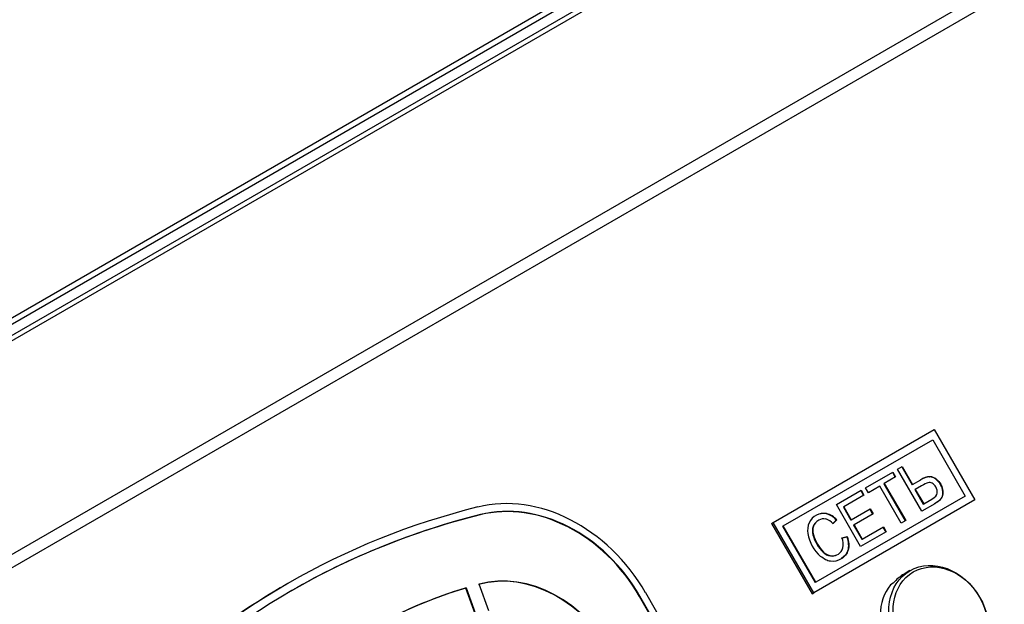
# Model space of a CAD drawing. Units: millimetres. Extents: x 0 to 308, y 0 to 221.
# Drawn here: x 242 to 273, y 126 to 144 of the extents above; entities that cross this region are included whole.
import ezdxf
from ezdxf import colors
from ezdxf.entities.mleader import LeaderData, LeaderLine
from ezdxf.math import Vec2, Vec3

# ---------------------------------------------------------------- set-up
doc = ezdxf.new("R2010")
doc.units = ezdxf.units.MM
for name, color, linetype in [('АРМАТУРА_СВЕТОСИ', 7, 'Continuous'), ('КИП-2Н-01.001_КО', 7, 'Continuous'), ('КИП-2П-70-00.004', 7, 'Continuous'), ('Стандарт', 7, 'Continuous'), ('СТЕКЛО_500Х290ММ', 7, 'Continuous'), ('ЭП4-4-057', 7, 'Continuous')]:
    doc.layers.add(name, color=color, linetype=linetype)

# ---------------------------------------------------------------- blocks, each defined once
blk = doc.blocks.new('_DOT')
at = {"color": 0}
blk.add_line((0, 0), (-1, 0), dxfattribs=at)
at = {"color": 0, "const_width": 0.333}
blk.add_lwpolyline([(-0.1665, 0, 1), (0.1665, 0, 1)], format="xyb", close=True, dxfattribs=at)
blk = doc.blocks.new('SE')
at = {"layer": 'АРМАТУРА_СВЕТОСИ', "color": 7, "linetype": 'Continuous'}
for p, q in [((269.829, 127.377), (269.648, 127.272)), ((269.317, 126.989), (269.229, 126.939))]:
    blk.add_line(p, q, dxfattribs=at)
for centre, major_axis in [((270.716, 125.839), (-0.888, 1.537)), ((270.775, 125.874), (-0.845, 1.463))]:
    blk.add_ellipse(centre, major_axis=major_axis, ratio=0.816497, dxfattribs=at)
for centre, start_param, end_param in [((270.536, 125.735), 3.141593, 3.441859), ((270.448, 125.685), 3.441859, 5.982919)]:
    blk.add_ellipse(centre, major_axis=(0.888, -1.537), ratio=0.816497, start_param=start_param, end_param=end_param, dxfattribs=at)
at = {"layer": 'КИП-2Н-01.001_КО', "color": 7, "linetype": 'Continuous'}
for p, q in [((294.01, 157.782), (230.724, 121.244)), ((282.239, 157.723), (230.62, 127.92)), ((282.489, 157.698), (230.87, 127.896)), ((294.26, 157.518), (230.974, 120.98))]:
    blk.add_line(p, q, dxfattribs=at)
at = {"layer": 'КИП-2П-70-00.004', "color": 7, "linetype": 'Continuous'}
for p, q in [((256.607, 129.093), (256.62, 129.1)), ((250.692, 126.98), (250.629, 126.944)), ((256.874, 126.143), (256.574, 126.961)), ((250.817, 126.764), (250.804, 126.756)), ((256.178, 126.847), (256.165, 126.84)), ((256.456, 126.048), (256.165, 126.84)), ((256.178, 126.847), (256.469, 126.052)), ((261.511, 126.584), (261.523, 126.591)), ((266.771, 117.502), (261.523, 126.591)), ((266.947, 117.604), (261.7, 126.693)), ((266.758, 117.495), (261.511, 126.584))]:
    blk.add_line(p, q, dxfattribs=at)
for centre, major_axis, start_param, end_param in [((258.164, 124.652), (2.5, -4.33), 1.570796, 2.911086), ((267.417, 98.012), (16.725, -28.969), 2.911086, 3.3721), ((258.152, 124.645), (2.375, -4.114), 1.570796, 2.911086), ((258.164, 124.652), (2.375, -4.114), 1.570796, 2.911086), ((267.417, 98.012), (16.6, -28.752), 2.911086, 3.3721), ((267.404, 98.004), (16.6, -28.752), 2.911086, 3.141593), ((257.874, 123.378), (1.918, -3.323), 1.503723, 2.932153), ((257.886, 123.385), (-1.918, 3.323), 4.645315, 6.073746), ((267.354, 97.975), (16.725, -28.969), 3.141593, 3.3721), ((263.744, 107.173), (10.602, -18.363), 2.951576, 3.141593), ((263.757, 107.18), (-10.602, 18.363), 6.093169, 6.283185)]:
    blk.add_ellipse(centre, major_axis=major_axis, ratio=0.816497, start_param=start_param, end_param=end_param, dxfattribs=at)
at = {"layer": 'СТЕКЛО_500Х290ММ', "color": 7, "linetype": 'Continuous'}
for p, q in [((231.135, 128.763), (280.986, 157.545)), ((281.075, 157.392), (231.224, 128.61))]:
    blk.add_line(p, q, dxfattribs=at)
at = {"layer": 'ЭП4-4-057', "color": 7, "linetype": 'Continuous'}
for p, q in [((265.619, 128.858), (270.569, 131.716)), ((270.569, 131.716), (271.819, 129.551)), ((265.933, 128.751), (270.529, 131.404)), ((270.529, 131.404), (271.529, 129.672)), ((269.45, 130.495), (269.589, 130.575)), ((269.577, 130.568), (269.895, 130.016)), ((269.589, 130.575), (269.908, 130.024)), ((268.465, 129.926), (269.301, 130.409)), ((269.389, 130.257), (269.04, 130.055)), ((269.289, 130.402), (269.377, 130.25)), ((269.301, 130.409), (269.389, 130.257)), ((270.195, 129.203), (269.45, 130.495)), ((270.432, 130.259), (270.444, 130.266)), ((268.553, 129.774), (268.465, 129.926)), ((268.901, 129.975), (268.553, 129.774)), ((269.559, 128.835), (268.901, 129.975)), ((269.028, 130.048), (269.04, 130.055)), ((269.028, 130.048), (269.686, 128.909)), ((269.04, 130.055), (269.698, 128.916)), ((269.895, 130.016), (269.908, 130.024)), ((269.908, 130.024), (270.159, 130.169)), ((270.18, 129.984), (269.993, 129.876)), ((270.624, 130.188), (270.637, 130.195)), ((271.529, 129.672), (266.933, 127.019)), ((267.565, 129.406), (268.327, 129.847)), ((268.415, 129.694), (267.792, 129.335)), ((268.315, 129.839), (268.403, 129.687)), ((268.327, 129.847), (268.415, 129.694)), ((269.98, 129.869), (269.993, 129.876)), ((269.98, 129.869), (270.239, 129.422)), ((269.993, 129.876), (270.251, 129.429)), ((271.819, 129.551), (266.869, 126.693)), ((268.311, 128.115), (267.565, 129.406)), ((267.78, 129.327), (267.792, 129.335)), ((267.78, 129.327), (268.008, 128.932)), ((267.792, 129.335), (268.021, 128.939)), ((270.596, 129.434), (270.195, 129.203)), ((270.239, 129.422), (270.251, 129.429)), ((270.251, 129.429), (270.506, 129.576)), ((267.253, 129.124), (267.266, 129.131)), ((268.021, 128.939), (268.604, 129.276)), ((268.692, 129.124), (268.108, 128.787)), ((268.592, 129.268), (268.679, 129.117)), ((268.604, 129.276), (268.692, 129.124)), ((265.569, 128.829), (265.619, 128.858)), ((265.569, 128.829), (266.819, 126.664)), ((266.869, 126.693), (265.619, 128.858)), ((265.921, 128.744), (265.933, 128.751)), ((266.921, 127.012), (265.921, 128.744)), ((266.933, 127.019), (265.933, 128.751)), ((267.564, 128.934), (267.449, 128.815)), ((267.576, 128.941), (267.462, 128.822)), ((267.564, 128.934), (267.576, 128.941)), ((268.008, 128.932), (268.021, 128.939)), ((268.096, 128.78), (268.108, 128.787)), ((268.096, 128.78), (268.35, 128.34)), ((268.108, 128.787), (268.362, 128.348)), ((268.362, 128.348), (269.01, 128.721)), ((268.997, 128.714), (269.085, 128.562)), ((269.01, 128.721), (269.098, 128.569)), ((269.698, 128.916), (269.559, 128.835)), ((266.845, 128.475), (266.858, 128.482)), ((267.722, 128.379), (267.887, 128.416)), ((267.734, 128.386), (267.899, 128.423)), ((267.887, 128.416), (267.899, 128.423)), ((269.098, 128.569), (268.311, 128.115)), ((268.35, 128.34), (268.362, 128.348)), ((267.161, 127.942), (267.173, 127.95)), ((267.389, 127.829), (267.401, 127.836)), ((266.921, 127.012), (266.933, 127.019)), ((266.819, 126.664), (266.869, 126.693))]:
    blk.add_line(p, q, dxfattribs=at)
for centre, radius, start, end in [((270.468, 129.686), 0.575, 93.6544, 124.0123), ((270.481, 129.693), 0.575, 93.6544, 124.0123), ((270.42, 129.931), 0.328, 51.5199, 87.9943), ((270.433, 129.938), 0.328, 51.5199, 87.9943), ((267.183, 128.641), 0.498, 80.4213, 155.0538), ((267.17, 128.634), 0.498, 80.4213, 115.5926), ((267.101, 128.529), 0.614, 41.2205, 75.7093), ((267.114, 128.536), 0.614, 41.2205, 75.7093), ((267.254, 128.606), 0.577, 154.9515, 188.7025), ((267.101, 128.505), 0.48, 41.2926, 73.559), ((267.888, 128.735), 1.223, 190.158, 228.6577), ((267.974, 128.784), 1.17, 195.3132, 225.9729), ((267.987, 128.791), 1.17, 195.3132, 225.9729), ((267.246, 128.179), 0.531, 348.8446, 22.9515), ((267.447, 128.233), 0.408, 225.4059, 261.7882), ((267.46, 128.24), 0.408, 225.4059, 261.7882), ((267.435, 128.156), 0.33, 261.9581, 296.0277), ((267.448, 128.163), 0.33, 261.9581, 344.7387)]:
    blk.add_arc(centre, radius, start, end, dxfattribs=at)
for points, knots in [([(270.67, 129.761), (270.675, 129.824), (270.66, 129.887), (270.594, 130.002), (270.557, 130.04), (270.469, 130.085), (270.426, 130.091), (270.338, 130.069), (270.271, 130.037), (270.18, 129.984)], [0, 0, 0, 0, 0.290541, 0.290541, 0.527027, 0.527027, 0.763514, 0.763514, 1, 1, 1, 1]), ([(270.624, 130.188), (270.68, 130.144), (270.726, 130.091), (270.819, 129.93), (270.842, 129.826), (270.817, 129.612), (270.735, 129.515), (270.584, 129.427)], [0, 0, 0, 0, 0.234463, 0.234463, 0.617232, 0.617232, 1, 1, 1, 1]), ([(270.637, 130.195), (270.693, 130.151), (270.739, 130.098), (270.832, 129.937), (270.854, 129.834), (270.83, 129.619), (270.748, 129.522), (270.596, 129.434)], [0, 0, 0, 0, 0.234463, 0.234463, 0.617232, 0.617232, 1, 1, 1, 1]), ([(266.988, 128.907), (266.92, 128.862), (266.874, 128.804), (266.822, 128.653), (266.821, 128.568), (266.845, 128.475)], [0.3386609, 0.3386609, 0.3386609, 0.3386609, 0.6520052, 0.6520052, 1, 1, 1, 1]), ([(267.237, 128.965), (267.165, 128.982), (267.095, 128.969), (266.943, 128.882), (266.889, 128.819), (266.835, 128.661), (266.833, 128.575), (266.858, 128.482)], [0, 0, 0, 0, 0.30401, 0.30401, 0.652005, 0.652005, 1, 1, 1, 1]), ([(267.899, 128.423), (267.951, 128.266), (267.96, 128.128), (267.893, 127.893), (267.821, 127.803), (267.598, 127.674), (267.489, 127.649), (267.281, 127.68), (267.179, 127.731), (267.08, 127.817)], [0, 0, 0, 0, 0.245626, 0.245626, 0.491252, 0.491252, 0.745626, 0.745626, 1, 1, 1, 1]), ([(267.887, 128.416), (267.938, 128.259), (267.948, 128.121), (267.883, 127.895), (267.819, 127.809), (267.723, 127.747)], [0, 0, 0, 0, 0.2456258, 0.2456258, 0.4730158, 0.4730158, 0.4730158, 0.4730158])]:
    blk.add_open_spline(points, degree=3, knots=knots, dxfattribs=at)
blk.add_open_spline([(270.506, 129.576), (270.61, 129.636), (270.664, 129.698), (270.67, 129.761)], degree=3, dxfattribs=at)

msp = doc.modelspace()

# ---------------------------------------------------------------- block references
at = {"layer": 'Стандарт'}
msp.add_blockref('SE', (0, 0), dxfattribs=at)

# ---------------------------------------------------------------- leaders
at = {"layer": 'Стандарт', "color": 7, "linetype": 'Continuous'}
ml = msp.add_multileader_mtext('Standard', dxfattribs=at)
ml.set_content('{\\pxsm0.9;\\fSIEMENS_GOST Type A|b0||i1||c0|p34;\\W1.;\\P}', color=256)
ml.set_leader_properties()
ml.set_arrow_properties(name='DOT')
ml.build(insert=Vec2(0, 0))
ml.multileader.update_dxf_attribs({"leader_type": 0, "dogleg_length": 0, "arrow_head_size": 5})
ctx = ml.context
ctx.base_point, ctx.char_height, ctx.arrow_head_size, ctx.landing_gap_size = Vec3(258.66, 206.119), 5, 5, 1
notes = []
notes.append((ctx, [(0, (0, 0, 0), (0, 0), (1, 0), 1, [])]))
ctx.mtext.insert = Vec3(260.66, 208.619)
ml = msp.add_multileader_mtext('Standard', dxfattribs=at)
ml.set_content('{\\pxsm0.9;\\fSIEMENS_GOST Type A|b0||i1||c0|p34;\\W1.;\\P}', color=256)
ml.set_leader_properties()
ml.set_arrow_properties(name='DOT')
ml.build(insert=Vec2(0, 0))
ml.multileader.update_dxf_attribs({"leader_type": 0, "dogleg_length": 0, "arrow_head_size": 5})
ctx = ml.context
ctx.base_point, ctx.char_height, ctx.arrow_head_size, ctx.landing_gap_size = Vec3(297.207, 150.111), 5, 5, 1
notes.append((ctx, [(0, (0, 0, 0), (0, 0), (1, 0), 1, [])]))
ctx.mtext.insert = Vec3(299.207, 152.611)
for ctx, leaders in notes:
    for number, flags, end, landing, length, lines in leaders:
        leader = LeaderData()
        leader.index, (leader.has_last_leader_line, leader.has_dogleg_vector, leader.attachment_direction) = number, flags
        leader.last_leader_point, leader.dogleg_vector, leader.dogleg_length = Vec3(end), Vec3(landing), length
        for number, points, colour, breaks in lines:
            line = LeaderLine()
            line.index, line.vertices, line.color, line.breaks = number, Vec3.list(points), colors.encode_raw_color(colour), breaks
            leader.lines.append(line)
        ctx.leaders.append(leader)

doc.saveas('drawing.dxf')
